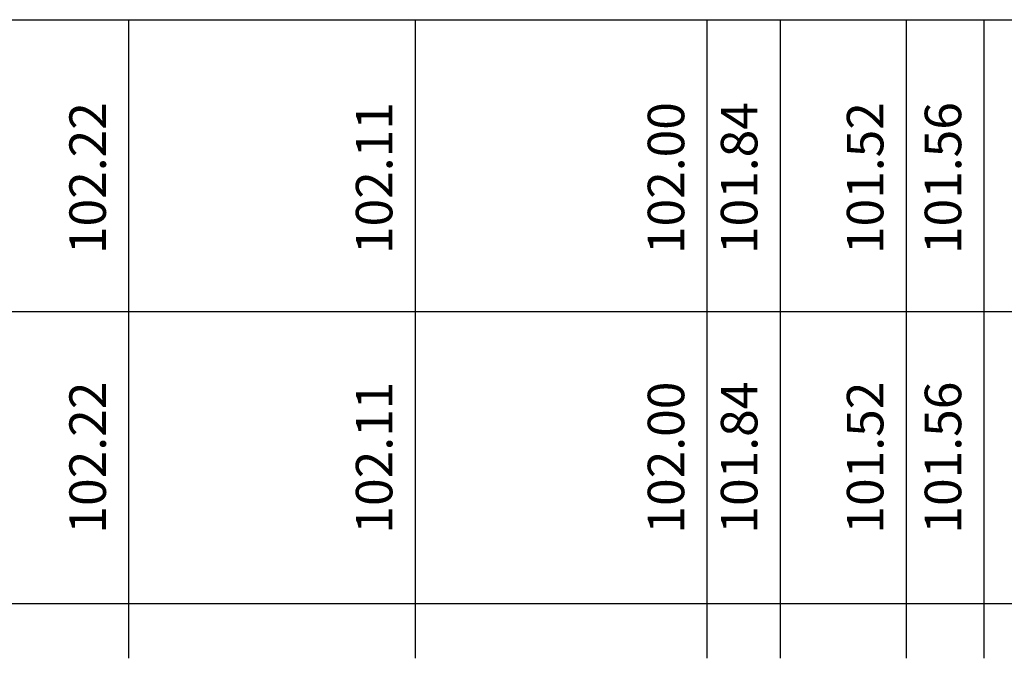
# Model space of a CAD drawing. Units: millimetres. Extents: x 4787 to 6125, y 4138 to 5055.
# Drawn here: x 6019 to 6073, y 4220 to 4255 of the extents above; entities that cross this region are included whole.
import ezdxf
from ezdxf.enums import TextEntityAlignment as Align

# ---------------------------------------------------------------- set-up
doc = ezdxf.new("R2010")
doc.units = ezdxf.units.MM
doc.layers.add('CVL_PERF_CUAD', color=1, linetype='Continuous')
doc.layers.add('CVL_PERF_TX', color=2, linetype='Continuous')
doc.styles.add('MONOTXT4', font='MONOTXT4.shx')

msp = doc.modelspace()

# ---------------------------------------------------------------- linework, layer by layer
at = {"layer": 'CVL_PERF_CUAD', "color": 1, "linetype": 'Continuous'}
for p, q in [((5718.964, 4254.797), (6123.71, 4254.797)), ((5734.964, 4254.797), (6123.71, 4254.797)), ((5726.964, 4238.797), (6123.71, 4238.797)), ((5718.964, 4222.797), (6123.71, 4222.797))]:
    msp.add_line(p, q, dxfattribs=at)
at = {"layer": 'CVL_PERF_CUAD', "color": 8, "linetype": 'Continuous'}
for p, q in [((6025.267, 4219.797), (6025.267, 4254.797)), ((6040.964, 4219.797), (6040.964, 4254.797)), ((6060.964, 4219.797), (6060.964, 4254.797))]:
    msp.add_line(p, q, dxfattribs=at)
at = {"layer": 'CVL_PERF_TX', "color": 8}
for p, q in [((6056.957, 4219.797), (6056.957, 4254.797)), ((6067.868, 4219.797), (6067.868, 4254.797)), ((6072.133, 4219.797), (6072.133, 4254.797))]:
    msp.add_line(p, q, dxfattribs=at)

# ---------------------------------------------------------------- texts
at = {"layer": 'CVL_PERF_TX', "color": 7, "style": 'MONOTXT4'}
for s, p in [('101.84', (6058.964, 4246.115)), ('101.56', (6070.133, 4246.115)), ('102.22', (6023.267, 4246.115)), ('102.11', (6038.964, 4246.115)), ('102.00', (6054.957, 4246.115)), ('101.52', (6065.868, 4246.115)), ('102.22', (6023.267, 4230.797)), ('102.11', (6038.964, 4230.797)), ('102.00', (6054.957, 4230.797)), ('101.84', (6058.964, 4230.797)), ('101.52', (6065.868, 4230.797)), ('101.56', (6070.133, 4230.797))]:
    msp.add_text(s, height=2, rotation=90, dxfattribs=at).set_placement(p, align=Align.MIDDLE)

doc.saveas('drawing.dxf')
